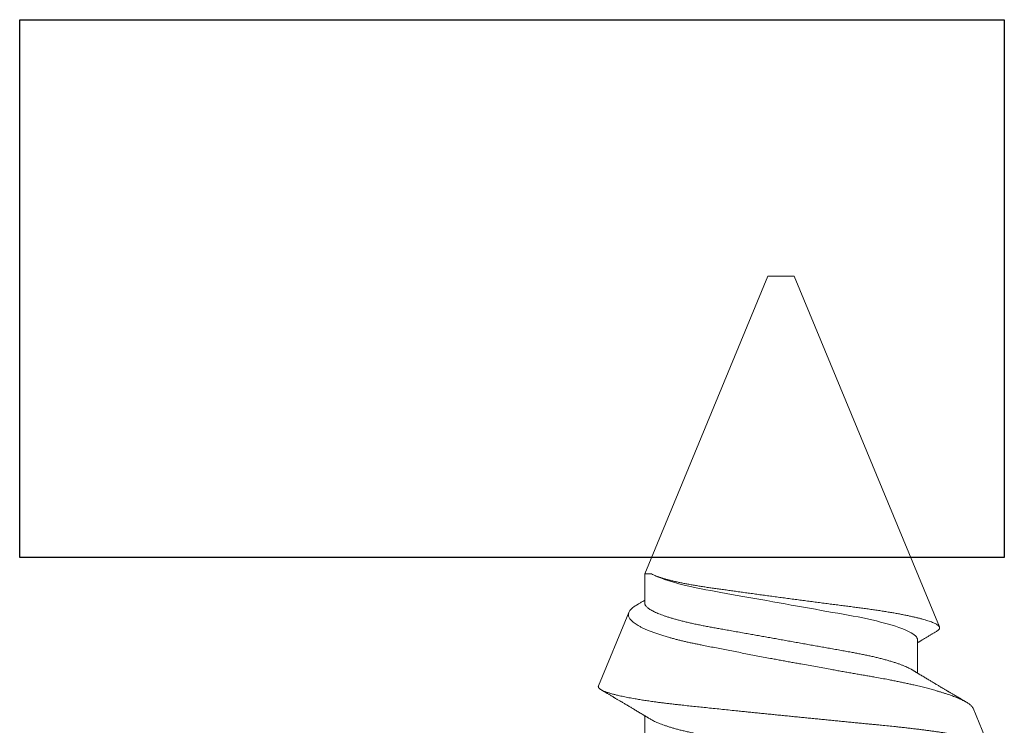
# Model space of a CAD drawing. Extents: x -22 to 235, y -93 to 44.
# Drawn here: x 15 to 16, y 21 to 21 of the extents above; entities that cross this region are included whole.
import ezdxf

# ---------------------------------------------------------------- set-up
doc = ezdxf.new("R2010")
doc.units = 0
doc.header["$MEASUREMENT"] = 0
doc.linetypes.add('SLD-Solid', pattern=[0])
doc.layers.get('0').update_dxf_attribs({"linetype": 'CONTINUOUS'})
doc.layers.add('VENT', color=5, linetype='CONTINUOUS')

# ---------------------------------------------------------------- blocks, each defined once
blk = doc.blocks.new('3902-2_Sash_Component')
blk.add_lwpolyline([(-0.24315, 3.71199), (-0.24315, 4.087), (-0.0385, 4.087), (-0.0385, 3.71199)], close=True)
blk = doc.blocks.new('3902_Sash_Assembly')
blk.add_blockref('3902-2_Sash_Component', (2.1635, -4.59325))
blk = doc.blocks.new('20240 and 20241')
at = {"color": 7, "linetype": 'SLD-Solid', "lineweight": 15}
for p, q in [((0.33555, 0.07312), (0.32167, 0.07887)), ((0.5, 0.005), (0.3665, 0.0603)), ((0.36167, 0.05193), (0.34896, 0.05193)), ((0.5, 0), (0.5, 0.005)), ((0.5, -0.005), (0.5, 0)), ((0.3867, -0.05193), (0.5, -0.005)), ((0.32, -0.05193), (0.33271, -0.05193)), ((0.37556, -0.05193), (0.3867, -0.05193)), ((0.3867, -0.05193), (0.3867, -0.04932)), ((0.34408, -0.06958), (0.37205, -0.058))]:
    blk.add_line(p, q, dxfattribs=at)
for points, knots in [([(0.34408, -0.06958), (0.34399, -0.06961), (0.3438, -0.06966), (0.34352, -0.06958), (0.34323, -0.06939), (0.34297, -0.0691), (0.34273, -0.06877), (0.34252, -0.06843), (0.34232, -0.06802), (0.34211, -0.06756), (0.3419, -0.06704), (0.34165, -0.06638), (0.34138, -0.06554), (0.34107, -0.06449), (0.34075, -0.06332), (0.34047, -0.06217), (0.34023, -0.06109), (0.34002, -0.0601), (0.3398, -0.05906), (0.33959, -0.05796), (0.33938, -0.05682), (0.33914, -0.05544), (0.33886, -0.05382), (0.33856, -0.0519), (0.33827, -0.04989), (0.338, -0.048), (0.33777, -0.04628), (0.33758, -0.04476), (0.33738, -0.04319), (0.33719, -0.04158), (0.337, -0.03994), (0.33679, -0.038), (0.33655, -0.03577), (0.33628, -0.03321), (0.33601, -0.03059), (0.33573, -0.0279), (0.33544, -0.02513), (0.33515, -0.02229), (0.33485, -0.01941), (0.33458, -0.0168), (0.33434, -0.01449), (0.33414, -0.01249), (0.33393, -0.01048), (0.33373, -0.00845), (0.33352, -0.00641), (0.33331, -0.00435), (0.3331, -0.00227), (0.33289, -0.00016), (0.33268, 0.00195), (0.33246, 0.00406), (0.33225, 0.00618), (0.33204, 0.00828), (0.33184, 0.01035), (0.33163, 0.0124), (0.33143, 0.01444), (0.33123, 0.01648), (0.33103, 0.01852), (0.33083, 0.02055), (0.33063, 0.02259), (0.33043, 0.02463), (0.33023, 0.02665), (0.33003, 0.02866), (0.32984, 0.03065), (0.32965, 0.0326), (0.32946, 0.0345), (0.32929, 0.03635), (0.32908, 0.03849), (0.32884, 0.0409), (0.3286, 0.04326), (0.32838, 0.0453), (0.32819, 0.04702), (0.32799, 0.04872), (0.3278, 0.05039), (0.3276, 0.05202), (0.3274, 0.05361), (0.3272, 0.05516), (0.327, 0.05667), (0.32679, 0.05815), (0.32659, 0.05958), (0.32639, 0.06097), (0.32618, 0.06232), (0.32597, 0.06364), (0.32576, 0.06492), (0.32555, 0.06615), (0.32534, 0.06733), (0.32512, 0.06846), (0.32491, 0.06953), (0.32471, 0.07053), (0.3245, 0.07148), (0.3243, 0.07237), (0.32409, 0.07321), (0.32389, 0.074), (0.32369, 0.07473), (0.32348, 0.07541), (0.32328, 0.07604), (0.32308, 0.07661), (0.32288, 0.07712), (0.32268, 0.07756), (0.32249, 0.07794), (0.3223, 0.07826), (0.32211, 0.07851), (0.32193, 0.0787), (0.32175, 0.07883), (0.32158, 0.07891), (0.3214, 0.07892), (0.32121, 0.07888), (0.32102, 0.07878), (0.32083, 0.07861), (0.32064, 0.07838), (0.32049, 0.07817), (0.3204, 0.07802), (0.32038, 0.07798)], [0, 0, 0, 0, 0.011912, 0.023823, 0.035818, 0.047812, 0.055982, 0.064154, 0.072324, 0.080554, 0.088785, 0.097015, 0.10893, 0.120844, 0.132841, 0.144837, 0.153009, 0.161181, 0.169353, 0.177584, 0.185816, 0.194048, 0.205977, 0.217907, 0.229919, 0.241931, 0.250114, 0.258299, 0.266482, 0.274725, 0.28297, 0.291214, 0.303123, 0.315033, 0.32702, 0.339006, 0.351234, 0.363462, 0.375771, 0.388081, 0.39633, 0.40458, 0.412829, 0.421135, 0.429442, 0.437748, 0.446232, 0.454718, 0.463202, 0.471748, 0.480296, 0.488842, 0.497134, 0.505428, 0.51372, 0.52207, 0.530422, 0.538772, 0.547304, 0.555837, 0.564369, 0.572964, 0.581561, 0.590156, 0.598438, 0.606723, 0.615005, 0.627513, 0.640021, 0.648529, 0.657039, 0.665547, 0.674113, 0.68268, 0.691246, 0.699786, 0.708327, 0.716867, 0.725465, 0.734065, 0.742663, 0.751443, 0.760226, 0.769007, 0.777851, 0.786697, 0.795541, 0.804172, 0.812805, 0.821437, 0.830128, 0.838821, 0.847513, 0.856394, 0.865276, 0.874157, 0.883103, 0.892052, 0.900998, 0.909623, 0.91825, 0.926875, 0.93556, 0.944246, 0.952931, 0.961796, 0.970662, 0.979527, 0.988452, 0.997378, 1, 1, 1, 1]), ([(0.33554, 0.07312), (0.33556, 0.07311), (0.33567, 0.07307), (0.33589, 0.07294), (0.33621, 0.07271), (0.33654, 0.07241), (0.33687, 0.07204), (0.33721, 0.07161), (0.33755, 0.0711), (0.3379, 0.07053), (0.33824, 0.06991), (0.33858, 0.06925), (0.33891, 0.06856), (0.33925, 0.06781), (0.33958, 0.06701), (0.33992, 0.06615), (0.34027, 0.06523), (0.34062, 0.06425), (0.34097, 0.06322), (0.34132, 0.06212), (0.34168, 0.06098), (0.34204, 0.05978), (0.34245, 0.05835), (0.34291, 0.05668), (0.34342, 0.05472), (0.34393, 0.05267), (0.34438, 0.05075), (0.34478, 0.049), (0.34512, 0.04745), (0.34546, 0.04586), (0.3458, 0.04423), (0.34614, 0.04256), (0.34652, 0.0406), (0.34695, 0.03833), (0.34737, 0.03602), (0.34773, 0.03396), (0.34804, 0.03216), (0.34835, 0.03033), (0.34868, 0.02845), (0.34902, 0.02654), (0.34935, 0.0246), (0.3497, 0.02264), (0.35005, 0.02066), (0.35045, 0.01841), (0.3509, 0.0159), (0.3514, 0.01312), (0.35191, 0.01031), (0.35236, 0.00779), (0.35277, 0.00557), (0.35312, 0.00364), (0.35348, 0.00171), (0.35384, -0.00022), (0.3542, -0.00215), (0.35461, -0.00434), (0.35507, -0.00679), (0.35558, -0.00949), (0.35609, -0.01217), (0.3566, -0.01485), (0.35712, -0.01751), (0.35763, -0.02015), (0.35814, -0.02275), (0.35864, -0.02528), (0.35912, -0.02772), (0.35954, -0.02982), (0.3599, -0.03162), (0.36021, -0.03314), (0.36053, -0.03464), (0.36086, -0.03611), (0.3612, -0.03756), (0.36154, -0.03897), (0.36189, -0.04034), (0.36224, -0.04167), (0.36264, -0.04312), (0.36309, -0.04465), (0.36359, -0.04625), (0.3641, -0.04777), (0.36462, -0.0492), (0.36514, -0.05054), (0.36568, -0.0518), (0.36622, -0.05295), (0.36675, -0.05397), (0.36727, -0.05487), (0.36778, -0.05565), (0.36829, -0.05633), (0.36881, -0.05692), (0.36932, -0.05739), (0.36984, -0.05776), (0.37035, -0.05802), (0.37079, -0.05814), (0.37116, -0.05817), (0.37146, -0.05816), (0.37176, -0.05811), (0.37195, -0.05803), (0.37205, -0.058)], [0, 0, 0, 0, 0.001368, 0.011625, 0.021879, 0.03238, 0.042882, 0.053383, 0.063973, 0.074565, 0.085155, 0.094862, 0.10457, 0.114276, 0.124052, 0.133831, 0.143607, 0.153604, 0.163604, 0.173601, 0.183675, 0.19375, 0.203824, 0.218124, 0.232424, 0.246824, 0.261223, 0.271031, 0.28084, 0.290648, 0.300528, 0.310411, 0.320291, 0.334593, 0.348895, 0.358498, 0.368103, 0.377706, 0.38754, 0.397377, 0.407211, 0.417131, 0.427053, 0.436972, 0.450565, 0.464158, 0.477849, 0.49154, 0.500875, 0.510211, 0.519546, 0.528951, 0.538359, 0.547765, 0.561096, 0.574427, 0.58785, 0.601273, 0.614987, 0.628702, 0.642517, 0.656333, 0.669668, 0.683003, 0.691957, 0.700912, 0.709866, 0.719038, 0.728211, 0.737383, 0.746634, 0.755888, 0.76514, 0.777761, 0.790381, 0.803093, 0.815806, 0.828807, 0.841808, 0.854909, 0.868009, 0.880376, 0.892742, 0.905193, 0.917645, 0.930367, 0.943089, 0.955904, 0.96872, 0.976529, 0.984338, 0.992169, 1, 1, 1, 1]), ([(0.35028, 0.04973), (0.3502, 0.04987), (0.35004, 0.05013), (0.34983, 0.05048), (0.34965, 0.05077), (0.34949, 0.05105), (0.34932, 0.05133), (0.34912, 0.05165), (0.34892, 0.05199), (0.34872, 0.05232), (0.34846, 0.05276), (0.34813, 0.05331), (0.34773, 0.05397), (0.34735, 0.05461), (0.34698, 0.05523), (0.34661, 0.05584), (0.34625, 0.05645), (0.34591, 0.05702), (0.34557, 0.05759), (0.34522, 0.05818), (0.34486, 0.05879), (0.3445, 0.05938), (0.34418, 0.05993), (0.34385, 0.06047), (0.3435, 0.06106), (0.34316, 0.06164), (0.34284, 0.06217), (0.34258, 0.06261), (0.34234, 0.06303), (0.34213, 0.06338), (0.34196, 0.06367), (0.34181, 0.06391), (0.34164, 0.06419), (0.34143, 0.06456), (0.34117, 0.06499), (0.3409, 0.06545), (0.34064, 0.06588), (0.34041, 0.06627), (0.34021, 0.06662), (0.34002, 0.06693), (0.33987, 0.06719), (0.33974, 0.06741), (0.33963, 0.06759), (0.33954, 0.06775), (0.33943, 0.06793), (0.3393, 0.06816), (0.33912, 0.06846), (0.33884, 0.06893), (0.3385, 0.06951), (0.33814, 0.07011), (0.33793, 0.07047), (0.33786, 0.0706)], [0, 0, 0, 0, 0.02, 0.036888, 0.050663, 0.06266, 0.076437, 0.091888, 0.108875, 0.124894, 0.139472, 0.17212, 0.204512, 0.234849, 0.263174, 0.294047, 0.323075, 0.35019, 0.376475, 0.404761, 0.435379, 0.463982, 0.490172, 0.514098, 0.541578, 0.575084, 0.597254, 0.618286, 0.63818, 0.656391, 0.668856, 0.679685, 0.691912, 0.708968, 0.731767, 0.754338, 0.774956, 0.793622, 0.810332, 0.825129, 0.838389, 0.847793, 0.856303, 0.863919, 0.871396, 0.88206, 0.896302, 0.913899, 0.949545, 0.980761, 1, 1, 1, 1]), ([(0.3867, -0.04932), (0.38659, -0.04911), (0.38637, -0.04869), (0.38604, -0.04794), (0.38571, -0.04709), (0.38537, -0.04614), (0.38504, -0.04507), (0.38469, -0.0439), (0.38435, -0.04264), (0.38403, -0.04131), (0.38371, -0.03995), (0.38341, -0.03856), (0.38311, -0.03709), (0.38282, -0.03554), (0.38252, -0.03391), (0.38223, -0.0322), (0.38194, -0.03042), (0.38166, -0.0286), (0.3814, -0.02675), (0.38113, -0.02487), (0.38086, -0.02294), (0.38058, -0.02096), (0.3803, -0.01892), (0.38001, -0.01684), (0.37971, -0.01471), (0.37941, -0.01254), (0.37911, -0.01033), (0.3788, -0.00808), (0.37849, -0.0058), (0.37818, -0.00349), (0.37786, -0.00114), (0.37754, 0.00123), (0.37722, 0.00361), (0.37691, 0.00598), (0.3766, 0.00831), (0.37629, 0.01063), (0.37599, 0.01293), (0.37569, 0.01524), (0.37539, 0.01755), (0.37509, 0.01985), (0.3748, 0.02213), (0.37451, 0.02435), (0.37424, 0.0265), (0.37397, 0.02859), (0.37371, 0.03065), (0.37343, 0.03267), (0.37315, 0.03466), (0.37286, 0.0366), (0.37257, 0.0385), (0.37228, 0.04034), (0.37198, 0.04212), (0.37167, 0.04384), (0.37137, 0.04549), (0.37106, 0.04708), (0.37074, 0.0486), (0.37043, 0.05005), (0.37011, 0.05142), (0.3698, 0.05269), (0.36949, 0.05386), (0.36918, 0.05494), (0.36887, 0.05593), (0.36857, 0.05683), (0.36826, 0.05764), (0.36796, 0.05835), (0.36766, 0.05896), (0.36737, 0.05945), (0.36708, 0.05984), (0.36681, 0.06012), (0.36654, 0.06029), (0.36628, 0.06037), (0.366, 0.06035), (0.36572, 0.06022), (0.36543, 0.06), (0.36514, 0.05966), (0.36492, 0.05937), (0.36481, 0.05916), (0.3648, 0.05913)], [0, 0, 0, 0, 0.013422, 0.026844, 0.040371, 0.053898, 0.067758, 0.081618, 0.095593, 0.109569, 0.122228, 0.134887, 0.147634, 0.160382, 0.173408, 0.186434, 0.199557, 0.21268, 0.225299, 0.237918, 0.250618, 0.263318, 0.276266, 0.289214, 0.302246, 0.315279, 0.328554, 0.34183, 0.355196, 0.368563, 0.382215, 0.395868, 0.409619, 0.42337, 0.436749, 0.450129, 0.463601, 0.477074, 0.49084, 0.504607, 0.518475, 0.532344, 0.545695, 0.559046, 0.572486, 0.585925, 0.599634, 0.613343, 0.627142, 0.640941, 0.654827, 0.668714, 0.682695, 0.696675, 0.71095, 0.725225, 0.739602, 0.753978, 0.768078, 0.782177, 0.796374, 0.810572, 0.825078, 0.839585, 0.8542, 0.868814, 0.882894, 0.896975, 0.911153, 0.925331, 0.9398, 0.954269, 0.968834, 0.983398, 0.997899, 1, 1, 1, 1]), ([(0.36479, 0.05913), (0.36469, 0.05896), (0.36448, 0.05861), (0.36417, 0.05808), (0.36387, 0.05759), (0.36361, 0.05714), (0.36335, 0.05671), (0.36307, 0.05624), (0.36275, 0.05571), (0.36241, 0.05515), (0.36207, 0.05457), (0.36175, 0.05404), (0.36148, 0.05358), (0.36124, 0.05319), (0.36102, 0.05282), (0.3608, 0.05246), (0.36063, 0.05217), (0.36052, 0.05198), (0.36048, 0.05193)], [0, 0, 0, 0, 0.071669, 0.148293, 0.218299, 0.276541, 0.333247, 0.399037, 0.472012, 0.552773, 0.634315, 0.712758, 0.771617, 0.826766, 0.877713, 0.92487, 0.976982, 1, 1, 1, 1]), ([(0.30611, 0.05193), (0.30622, 0.05192), (0.30643, 0.05191), (0.30676, 0.05178), (0.3071, 0.05157), (0.30745, 0.05128), (0.3078, 0.0509), (0.30816, 0.05044), (0.30851, 0.04991), (0.30887, 0.04931), (0.30922, 0.04863), (0.30958, 0.04787), (0.30996, 0.04701), (0.31036, 0.04603), (0.31077, 0.04492), (0.31117, 0.04372), (0.31158, 0.04244), (0.31199, 0.04108), (0.31239, 0.03964), (0.31279, 0.03814), (0.31317, 0.03659), (0.31354, 0.03502), (0.3139, 0.03342), (0.31425, 0.03178), (0.31459, 0.0301), (0.31493, 0.02838), (0.31527, 0.02654), (0.31562, 0.02453), (0.31601, 0.02236), (0.31641, 0.02012), (0.31681, 0.01789), (0.3172, 0.0157), (0.31759, 0.01354), (0.31798, 0.01134), (0.31837, 0.00911), (0.31878, 0.00686), (0.31918, 0.00458), (0.31959, 0.00229), (0.31999, 0.00004), (0.32039, -0.00218), (0.32078, -0.00436), (0.32116, -0.00652), (0.32154, -0.00867), (0.32192, -0.01079), (0.32232, -0.01301), (0.32273, -0.01531), (0.32315, -0.01769), (0.32357, -0.02), (0.32395, -0.02217), (0.32431, -0.02419), (0.32465, -0.02609), (0.32499, -0.02793), (0.32533, -0.02974), (0.32569, -0.03152), (0.32606, -0.03325), (0.32644, -0.03494), (0.32682, -0.03654), (0.32719, -0.03806), (0.32757, -0.0395), (0.32795, -0.04087), (0.32834, -0.04217), (0.32872, -0.04341), (0.3291, -0.04455), (0.32948, -0.04559), (0.32985, -0.04654), (0.33021, -0.04741), (0.33057, -0.04821), (0.33095, -0.04896), (0.33122, -0.04946), (0.33137, -0.0497), (0.33138, -0.04973)], [0, 0, 0, 0, 0.013795, 0.027732, 0.041802, 0.055995, 0.070301, 0.084708, 0.098374, 0.112109, 0.125902, 0.139743, 0.15362, 0.169137, 0.184669, 0.2002, 0.215714, 0.231195, 0.246627, 0.261994, 0.277283, 0.291725, 0.30607, 0.320307, 0.334425, 0.348414, 0.362263, 0.378492, 0.394899, 0.411492, 0.428253, 0.443347, 0.458548, 0.473841, 0.489213, 0.504649, 0.520132, 0.535648, 0.551179, 0.565939, 0.580685, 0.595404, 0.610081, 0.624704, 0.63926, 0.65631, 0.67323, 0.689999, 0.706601, 0.721269, 0.73578, 0.750309, 0.764996, 0.779828, 0.794793, 0.80988, 0.825075, 0.839602, 0.854201, 0.868859, 0.883564, 0.898301, 0.913058, 0.926976, 0.940887, 0.95478, 0.968643, 0.982465, 0.997828, 1, 1, 1, 1]), ([(0.35028, 0.04972), (0.35037, 0.04959), (0.35057, 0.04925), (0.35089, 0.04863), (0.35125, 0.04787), (0.35163, 0.04701), (0.35202, 0.04603), (0.35243, 0.04492), (0.35284, 0.04372), (0.35325, 0.04244), (0.35365, 0.04108), (0.35406, 0.03964), (0.35445, 0.03814), (0.35484, 0.03659), (0.35521, 0.03502), (0.35557, 0.03342), (0.35592, 0.03178), (0.35626, 0.0301), (0.35659, 0.02838), (0.35694, 0.02654), (0.35729, 0.02453), (0.35768, 0.02236), (0.35808, 0.02012), (0.35848, 0.01789), (0.35887, 0.0157), (0.35925, 0.01354), (0.35964, 0.01134), (0.36004, 0.00911), (0.36044, 0.00686), (0.36085, 0.00458), (0.36126, 0.00229), (0.36166, 0.00004), (0.36206, -0.00218), (0.36244, -0.00436), (0.36283, -0.00652), (0.36321, -0.00867), (0.36359, -0.01079), (0.36399, -0.01301), (0.3644, -0.01531), (0.36482, -0.01769), (0.36523, -0.02), (0.36562, -0.02217), (0.36598, -0.02419), (0.36632, -0.02609), (0.36665, -0.02793), (0.367, -0.02974), (0.36736, -0.03152), (0.36773, -0.03325), (0.3681, -0.03494), (0.36848, -0.03654), (0.36886, -0.03806), (0.36924, -0.0395), (0.36962, -0.04087), (0.37, -0.04217), (0.37039, -0.04341), (0.37077, -0.04455), (0.37115, -0.04559), (0.37151, -0.04654), (0.37188, -0.04741), (0.37224, -0.04821), (0.37261, -0.04896), (0.373, -0.04965), (0.37339, -0.05027), (0.37377, -0.05079), (0.37415, -0.05121), (0.37451, -0.05154), (0.37487, -0.05176), (0.37522, -0.0519), (0.37544, -0.05192), (0.37556, -0.05193)], [0, 0, 0, 0, 0.009749, 0.023542, 0.037383, 0.05126, 0.066777, 0.082309, 0.09784, 0.113354, 0.128835, 0.144267, 0.159635, 0.174923, 0.189365, 0.203711, 0.217948, 0.232066, 0.246054, 0.259904, 0.276132, 0.29254, 0.309132, 0.325894, 0.340987, 0.356188, 0.371482, 0.386854, 0.40229, 0.417773, 0.433288, 0.44882, 0.46358, 0.478326, 0.493045, 0.507722, 0.522345, 0.536901, 0.553951, 0.570871, 0.58764, 0.604242, 0.61891, 0.633421, 0.647951, 0.662637, 0.677469, 0.692435, 0.707522, 0.722716, 0.737243, 0.751842, 0.766501, 0.781205, 0.795943, 0.810699, 0.824618, 0.838529, 0.852422, 0.866285, 0.880106, 0.89547, 0.910753, 0.925941, 0.941021, 0.955979, 0.970803, 0.98548, 1, 1, 1, 1]), ([(0.36167, 0.05193), (0.36257, 0.05193), (0.3636, 0.05092), (0.36577, 0.04668), (0.36691, 0.04346), (0.36908, 0.0354), (0.3701, 0.03062), (0.37191, 0.02045), (0.37295, 0.01463), (0.37513, 0.00239), (0.37627, -0.004), (0.37843, -0.01613), (0.37943, -0.02181), (0.38125, -0.03183), (0.3823, -0.03655), (0.38448, -0.04434), (0.38562, -0.04739), (0.3867, -0.04932)], [0, 0, 0, 0, 0.125, 0.125, 0.25, 0.25, 0.375, 0.375, 0.5, 0.5, 0.625, 0.625, 0.75, 0.75, 0.875, 0.875, 1, 1, 1, 1]), ([(0.33138, -0.04973), (0.33147, -0.04987), (0.33162, -0.05013), (0.33183, -0.05048), (0.33201, -0.05077), (0.33218, -0.05105), (0.33235, -0.05133), (0.33254, -0.05165), (0.33274, -0.05199), (0.33294, -0.05232), (0.33321, -0.05276), (0.33354, -0.05331), (0.33393, -0.05397), (0.33431, -0.05461), (0.33469, -0.05523), (0.33505, -0.05584), (0.33541, -0.05645), (0.33576, -0.05702), (0.33609, -0.05759), (0.33645, -0.05818), (0.33681, -0.05879), (0.33716, -0.05938), (0.33749, -0.05993), (0.33781, -0.06047), (0.33816, -0.06106), (0.33851, -0.06164), (0.33882, -0.06217), (0.33908, -0.06261), (0.33933, -0.06303), (0.33954, -0.06338), (0.33971, -0.06367), (0.33986, -0.06391), (0.34002, -0.06419), (0.34024, -0.06456), (0.34049, -0.06499), (0.34077, -0.06545), (0.34102, -0.06588), (0.34125, -0.06627), (0.34146, -0.06662), (0.34164, -0.06693), (0.3418, -0.06719), (0.34193, -0.06741), (0.34203, -0.06759), (0.34213, -0.06775), (0.34224, -0.06793), (0.34237, -0.06816), (0.3425, -0.06838), (0.34259, -0.06853), (0.34262, -0.06858)], [0, 0, 0, 0, 0.022141, 0.040839, 0.056089, 0.069371, 0.084623, 0.101728, 0.120534, 0.138269, 0.154408, 0.190553, 0.226414, 0.259999, 0.291358, 0.325538, 0.357674, 0.387693, 0.416793, 0.448108, 0.482005, 0.513671, 0.542666, 0.569155, 0.599577, 0.636672, 0.661215, 0.6845, 0.706524, 0.726686, 0.740485, 0.752473, 0.766011, 0.784893, 0.810134, 0.835122, 0.857948, 0.878613, 0.897113, 0.913494, 0.928174, 0.938585, 0.948006, 0.956438, 0.964717, 0.976522, 0.992289, 1, 1, 1, 1]), ([(0.37505, -0.05473), (0.37523, -0.05444), (0.37563, -0.05377), (0.3762, -0.05283), (0.37658, -0.05219), (0.37674, -0.05193)], [0, 0, 0, 0, 0.319716, 0.7165, 1, 1, 1, 1]), ([(0.37205, -0.058), (0.3722, -0.05793), (0.37249, -0.05779), (0.37294, -0.05745), (0.3734, -0.05701), (0.37388, -0.05647), (0.37436, -0.05582), (0.37476, -0.05523), (0.37499, -0.05484), (0.37505, -0.05473)], [0, 0, 0, 0, 0.155049, 0.310098, 0.466283, 0.622469, 0.782227, 0.941985, 1, 1, 1, 1])]:
    blk.add_open_spline(points, degree=3, knots=knots, dxfattribs=at)

msp = doc.modelspace()

# ---------------------------------------------------------------- block references
at = {"xscale": -1, "rotation": 269.9999999999353}
msp.add_blockref('20240 and 20241', (15.54678, 20.30948), dxfattribs=at)
at = {"layer": 'VENT', "rotation": 270}
msp.add_blockref('3902_Sash_Assembly', (16.13804, 22.82748), dxfattribs=at)

doc.saveas('drawing.dxf')
